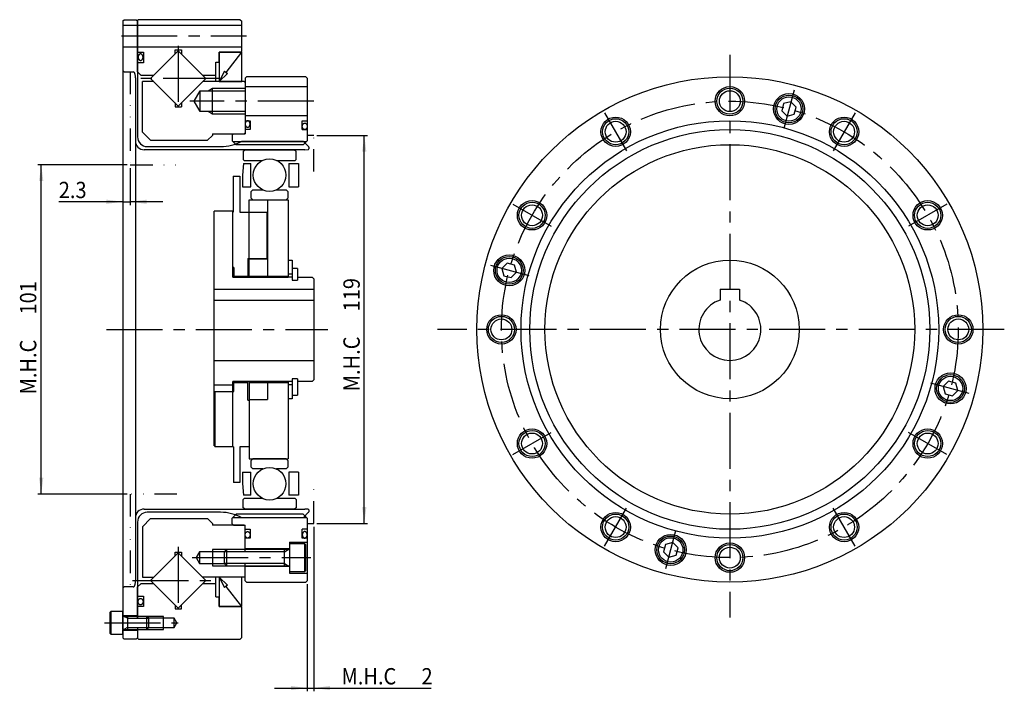
# Model space of a CAD drawing. Extents: x -283 to 281, y -325 to 102.
# Drawn here: x -32 to 270, y -111 to 95 of the extents above; entities that cross this region are included whole.
import ezdxf

# ---------------------------------------------------------------- set-up
doc = ezdxf.new("R2010")
doc.units = 0
doc.header["$MEASUREMENT"] = 0
doc.linetypes.add('CENTER', pattern=[27.453137, 17.158211, -3.431642, 3.431642, -3.431642])
doc.linetypes.add('DIVIDE', pattern=[17.158211, 6.863284, -3.431642, 0, -3.431642, 0, -3.431642])
doc.layers.add('1', color=7, linetype='CONTINUOUS')
doc.dimstyles.new('DMST_1', dxfattribs={"dimtxt": 5, "dimasz": 5, "dimexe": 1, "dimexo": 1, "dimgap": 0.09, "dimtad": 1, "dimdec": 4, "dimzin": 9, "dimdsep": 46, "dimtxsty": 'STANDARD', "dimcen": 0, "dimclrd": 2, "dimclre": 2, "dimclrt": 2, "dimadec": 0, "dimazin": 0, "dimtfac": 1, "dimtdec": 4, "dimtofl": 0, "dimtmove": 2, "dimatfit": 3, "dimfxl": 1, "dimtolj": 1, "dimtzin": 0, "dimarcsym": 0})

# ---------------------------------------------------------------- blocks, each defined once
blk = doc.blocks.new('*D0')
at = {"layer": '1', "color": 2, "transparency": 16777216}
for p, q in [((59.5, 59.5), (75, 59.5)), ((74, -59.5), (74, 59.5)), ((59.5, -59.5), (75, -59.5))]:
    blk.add_line(p, q, dxfattribs=at)
for points in [[(74, 59.5), (74.65, 54.5), (73.35, 54.5)], [(74, -59.5), (73.35, -54.5), (74.65, -54.5)]]:
    blk.add_solid(points, dxfattribs=at)
at = {"layer": '1', "color": 2, "transparency": 16777216, "width": 0.9}
for s, p in [('119', (72.6, 5.54)), ('M.H.C ', (72.6, -18.96))]:
    blk.add_text(s, height=5, rotation=90, dxfattribs=at).set_placement(p)
blk = doc.blocks.new('*D1')
at = {"layer": '1', "color": 2, "transparency": 16777216}
for p, q in [((1.3, 50.5), (-26, 50.5)), ((-25, -50.5), (-25, 50.5)), ((1.3, -50.5), (-26, -50.5))]:
    blk.add_line(p, q, dxfattribs=at)
for points in [[(-25, 50.5), (-24.35, 45.5), (-25.65, 45.5)], [(-25, -50.5), (-25.65, -45.5), (-24.35, -45.5)]]:
    blk.add_solid(points, dxfattribs=at)
at = {"layer": '1', "color": 2, "transparency": 16777216, "width": 0.9}
for s, p in [('101', (-26.51, 4.58)), ('M.H.C ', (-26.51, -19.92))]:
    blk.add_text(s, height=5, rotation=90, dxfattribs=at).set_placement(p)
blk = doc.blocks.new('*D2')
at = {"layer": '1', "color": 2, "transparency": 16777216}
for p, q in [((0, 93.6), (0, 38.15)), ((2.3, 49.5), (2.3, 38.15)), ((0, 39.15), (-19.62, 39.15)), ((0, 39.15), (2.3, 39.15)), ((12.3, 39.15), (2.3, 39.15))]:
    blk.add_line(p, q, dxfattribs=at)
for points in [[(0, 39.15), (-5, 38.5), (-5, 39.8)], [(2.3, 39.15), (7.3, 39.8), (7.3, 38.5)]]:
    blk.add_solid(points, dxfattribs=at)
at = {"layer": '1', "color": 2, "transparency": 16777216, "width": 0.9}
blk.add_text('2.3', height=5, dxfattribs=at).set_placement((-19.62, 40.27))
blk = doc.blocks.new('*D3')
at = {"layer": '1', "color": 2, "transparency": 16777216}
for p, q in [((58.5, -60.5), (58.5, -111)), ((56.5, -78.1), (56.5, -111)), ((46.5, -110), (56.5, -110)), ((56.5, -110), (58.5, -110)), ((58.5, -110), (94.53, -110))]:
    blk.add_line(p, q, dxfattribs=at)
for points in [[(56.5, -110), (51.5, -110.65), (51.5, -109.35)], [(58.5, -110), (63.5, -109.35), (63.5, -110.65)]]:
    blk.add_solid(points, dxfattribs=at)
at = {"layer": '1', "color": 2, "transparency": 16777216, "width": 0.9}
for s, p in [('M.H.C ', (67.03, -108.88)), ('2', (91.53, -108.88))]:
    blk.add_text(s, height=5, dxfattribs=at).set_placement(p)

msp = doc.modelspace()

# ---------------------------------------------------------------- linework, layer by layer
at = {"layer": '1', "color": 7}
for p, q in [((0, 94.6), (0.4, 95)), ((0, 94.6), (0, -94.6)), ((0.4, 95), (4.1, 95)), ((4.1, 95), (4.5, 94.6)), ((4.8, 95), (4.5, 94.7)), ((4.5, 79), (4.5, 94.7)), ((4.5, 94.6), (4.5, 59.088)), ((36, 95), (4.8, 95)), ((36, 95), (36.5, 94.5)), ((36.5, 85.3), (36.5, 94.5)), ((0, 93.3), (4.5, 93.3)), ((4.5, 93.3), (36.5, 93.3)), ((0, 86.7), (4.5, 86.7)), ((4.5, 86.7), (36.5, 86.7)), ((4.5, 85), (6.3, 85)), ((6.3, 85), (6.3, 81.8)), ((17, 85.48528), (8.51472, 77)), ((16.04, 84.52528), (16.04, 85.7)), ((16.04, 85.7), (17.96, 85.7)), ((25.48528, 77), (17, 85.48528)), ((17.96, 85.7), (17.96, 84.52528)), ((36.5, 85), (29.5, 85)), ((29.5, 85), (29.5, 76)), ((29.5, 82), (29.5, 85)), ((29.5, 85), (36.2, 85)), ((31.68374, 78.80767), (36.5, 85)), ((36.5, 85.3), (36.2, 85)), ((36.5, 76), (36.5, 85)), ((6.3, 81.8), (4.5, 81.8)), ((28.5, 82), (29.5, 82)), ((28.5, 76), (28.5, 82)), ((0.4, 79), (0, 79.4)), ((0.4, 79), (3.19071, 79)), ((5.5, 78), (4.5, 79)), ((31.20967, 79.15758), (29.5, 76)), ((32.13065, 78.47781), (29.5, 76)), ((31.20967, 79.15758), (32.13065, 78.47781)), ((3.86, 77.14298), (3.86, -77.14298)), ((5.5, 78), (6, 78)), ((5.5, 78), (9.51472, 78)), ((9.51472, 76), (6, 76)), ((6, 60.5), (6, 76)), ((8.51472, 77), (17, 68.51472)), ((17, 68.51472), (25.48528, 77)), ((24.48528, 78), (28.5, 78)), ((37.2, 76), (24.48528, 76)), ((29.5, 76), (36.5, 76)), ((37.5, 75.7), (37.2, 76)), ((37.5, 77.1), (37.9, 77.5)), ((37.5, 77.1), (37.5, 60)), ((37.5, 75.7), (37.5, 60.3)), ((56.1, 77.5), (37.9, 77.5)), ((56.1, 77.5), (56.5, 77.1)), ((56.5, 77.1), (56.5, 57.85)), ((21.90248, 70), (23.75, 73.2)), ((23.75, 66.8), (23.75, 73.2)), ((23.75, 73.2), (37.5, 73.2)), ((27.5, 66), (27.5, 74)), ((37.5, 74.5), (56.5, 74.5)), ((16.04, 69.47472), (16.04, 68.3)), ((17.96, 69.47472), (17.96, 68.3)), ((23.75, 66.8), (21.90248, 70)), ((204.7407, 69.84552), (202.50999, 69.2478)), ((206.37369, 68.21252), (204.7407, 69.84552)), ((16.04, 68.3), (17.96, 68.3)), ((37.5, 66.8), (23.75, 66.8)), ((202.50999, 69.2478), (201.91227, 67.01709)), ((201.91227, 67.01709), (203.54527, 65.3841)), ((205.77598, 65.98181), (206.37369, 68.21252)), ((56.5, 65.5), (37.5, 65.5)), ((37.5, 64), (39, 64)), ((39, 64), (39, 61.3)), ((55, 64), (56.5, 64)), ((55, 61.3), (55, 64)), ((203.54527, 65.3841), (205.77598, 65.98181)), ((6, 60.5), (8.5, 58)), ((39, 61.3), (37.5, 61.3)), ((55, 61.3), (56.5, 61.3)), ((8.5, 58), (26, 58)), ((26, 58), (27.5, 59.5)), ((27.5, 60), (27.5, 59.5)), ((27.5, 60), (37.2, 60)), ((33.5, 59.6), (33.9, 60)), ((33.5, 59.6), (33.5, 57.85)), ((33.5, 57.85), (34.7, 56.65)), ((33.7, 57.65), (56.3, 57.65)), ((33.9, 60), (37.5, 60)), ((36.49095, 57.765), (55.26, 57.765)), ((37.5, 60.3), (37.2, 60)), ((55.26, 57.765), (56.94142, 56.08358)), ((56.5, 57.85), (55.3, 56.65)), ((55.8, 55.088), (6.56, 55.088)), ((7.5, 56.088), (29.97431, 56.088)), ((55.3, 56.65), (34.7, 56.65)), ((36.8395, 54.68385), (37.5395, 55.088)), ((36.8395, 54.68385), (36.8395, 52.127)), ((37.5395, 55.088), (52.4265, 55.088)), ((52.4265, 55.088), (53.1265, 54.68385)), ((53.1265, 52.127), (53.1265, 54.68385)), ((55.8, 55.088), (56.81047, 55.14096)), ((57, 55.94216), (57, 55.34068)), ((36.8395, 52.127), (37.1395, 51.827)), ((37.1395, 51.827), (42.8191, 51.827)), ((47.1469, 51.827), (52.8265, 51.827)), ((52.8265, 51.827), (53.1265, 52.127)), ((36.97575, 50.874), (36.683, 47.29896)), ((36.97575, 50.874), (39.283, 50.874)), ((39.283, 43.7695), (39.283, 50.874)), ((50.883, 50.8695), (53.883, 50.8695)), ((50.883, 50.8695), (50.883, 43.7695)), ((53.883, 50.8695), (53.883, 43.7695)), ((33.8565, 47), (33.8565, 36)), ((33.8565, 47), (35.8565, 47)), ((35.8565, 47), (35.8565, 36)), ((36.683, 47.29896), (36.683, 43.7695)), ((36.683, 43.7695), (39.283, 43.7695)), ((39.866, 42.79), (39.266, 42.19)), ((39.866, 42.79), (42.86554, 42.79)), ((47.10046, 42.79), (50.1, 42.79)), ((50.7, 42.19), (50.1, 42.79)), ((50.883, 43.7695), (53.883, 43.7695)), ((38.7, 16), (38.7, 39.7)), ((38.7, 39.7), (50.7, 39.7)), ((39.266, 42.19), (39.266, 40.332)), ((39.266, 40.332), (39.866, 39.732)), ((39.866, 39.732), (50.1, 39.732)), ((44.3565, 39.7), (44.3565, 16)), ((50.1, 39.732), (50.7, 40.332)), ((50.7, 40.332), (50.7, 42.19)), ((50.7, 39.7), (50.7, 16.25)), ((28, -35.75046), (28, 36.25)), ((33.7, 36.25), (28, 36.25)), ((33.7, 16), (33.7, 36.25)), ((33.8565, 36), (33.7, 36)), ((35.8565, 36), (44.1565, 36)), ((44.1565, 36), (44.1565, 21.75)), ((38.3565, 21.75), (38.3565, 16)), ((38.3565, 21.75), (44.1565, 21.75)), ((44.3565, 21.5), (38.7, 21.5)), ((50.7, 21.25), (51.8565, 21.25)), ((51.8565, 21.25), (51.8565, 15.15)), ((34, 19), (33.7, 19)), ((34, 19), (34, 16)), ((53.5, 18.65), (51.8565, 18.65)), ((53.5, 18.65), (53.5, 15.15)), ((117.81312, 20.34804), (116.18013, 18.71505)), ((116.18013, 18.71505), (116.77785, 16.48434)), ((120.04383, 19.75033), (117.81312, 20.34804)), ((120.64155, 17.51962), (120.04383, 19.75033)), ((33.7, 16), (50.7, 16)), ((38.3565, 16.25), (34, 16.25)), ((50.7, 16.25), (38.7, 16.25)), ((50.7, 17), (51.8565, 17)), ((50.7, 16.25), (50.7, 16)), ((51.8565, 16), (50.7, 16)), ((50.7, 16), (50.7, 16)), ((50.7, 16), (50.7, 16)), ((50.7, 16), (50.7, 16)), ((50.7, 16), (50.7, 16)), ((51.8565, 15.15), (53.5, 15.15)), ((53.5, 16), (58, 16)), ((58.5, 15.5), (58, 16)), ((58.5, 15.5), (58.5, -15.5)), ((116.77785, 16.48434), (119.00856, 15.88662)), ((119.00856, 15.88662), (120.64155, 17.51962)), ((28, 12.3), (58.5, 12.3)), ((183.02565, 12.3), (183.02565, 9.01388)), ((183.02565, 12.3), (189.02565, 12.3)), ((189.02565, 12.3), (189.02565, 9.01388)), ((28, 9.01388), (58.5, 9.01388)), ((58.5, 0), (58.5, -15.5)), ((28, -9.5), (58.5, -9.5)), ((28, -17), (33.7, -17)), ((33.7, -36), (33.7, -16)), ((51.8565, -16), (33.7, -16)), ((34, -19), (34, -16)), ((34, -16.25), (38.3565, -16.25)), ((38.3565, -21.75), (38.3565, -16)), ((38.7, -16), (38.7, -39.7)), ((38.7, -16.25), (50.7, -16.25)), ((44.3565, -16), (44.3565, -21.5)), ((50.7, -16), (50.7, -16.25)), ((50.7, -16), (50.7, -16)), ((50.7, -16), (50.7, -16)), ((50.7, -16), (50.7, -16)), ((50.7, -16), (50.7, -16)), ((50.7, -16), (50.7, -16)), ((50.7, -16.25), (50.7, -39.7)), ((51.8565, -17), (50.7, -17)), ((51.8565, -15.15), (51.8565, -21.25)), ((53.5, -15.15), (51.8565, -15.15)), ((53.5, -15.15), (53.5, -20.15)), ((58, -16), (53.5, -16)), ((58, -16), (58.5, -15.5)), ((253.04274, -15.88662), (251.40975, -17.51962)), ((251.40975, -17.51962), (252.00746, -19.75033)), ((255.27345, -16.48434), (253.04274, -15.88662)), ((255.87117, -18.71505), (255.27345, -16.48434)), ((28.2, -19), (28.2, -36)), ((28.2, -19), (34, -19)), ((51.8565, -20.15), (53.5, -20.15)), ((252.00746, -19.75033), (254.23817, -20.34804)), ((254.23817, -20.34804), (255.87117, -18.71505)), ((38.3565, -21.75), (38.7, -21.75)), ((38.7, -21.5), (44.3565, -21.5)), ((51.8565, -21.25), (50.7, -21.25)), ((28.2, -35.75046), (28, -35.75046)), ((33.9565, -36), (28.2, -36)), ((33.9565, -36), (33.9565, -47)), ((35.8565, -36), (35.8565, -47)), ((38.7, -36), (35.8565, -36)), ((35.8565, -36), (35.8565, -47)), ((38.7, -39.7), (50.7, -39.7)), ((39.866, -39.732), (39.266, -40.332)), ((39.266, -40.332), (39.266, -42.19)), ((39.266, -42.19), (39.866, -42.79)), ((50.1, -39.732), (39.866, -39.732)), ((50.7, -40.332), (50.1, -39.732)), ((50.1, -42.79), (50.7, -42.19)), ((50.7, -42.19), (50.7, -40.332)), ((36.683, -43.7695), (37.43163, -43.7695)), ((36.683, -43.7695), (36.683, -47.29896)), ((37.43163, -43.7695), (39.283, -43.7695)), ((39.283, -50.874), (39.283, -43.7695)), ((42.86554, -42.79), (39.866, -42.79)), ((50.1, -42.79), (47.10046, -42.79)), ((53.883, -43.7695), (50.883, -43.7695)), ((50.883, -43.7695), (50.883, -50.8695)), ((53.883, -43.7695), (53.883, -50.8695)), ((35.8565, -47), (33.9565, -47)), ((36.683, -47.29896), (36.97575, -50.874)), ((39.283, -50.874), (36.97575, -50.874)), ((53.883, -50.8695), (50.883, -50.8695)), ((37.1395, -51.827), (36.8395, -52.127)), ((36.8395, -54.68385), (36.8395, -52.127)), ((42.8191, -51.827), (37.1395, -51.827)), ((52.8265, -51.827), (47.1469, -51.827)), ((53.1265, -52.127), (52.8265, -51.827)), ((53.1265, -52.127), (53.1265, -54.68385)), ((6.56, -55.088), (55.8, -55.088)), ((29.97431, -56.088), (7.5, -56.088)), ((34.7, -56.65), (33.5, -57.85)), ((34.7, -56.65), (33.5, -57.85)), ((55.3, -56.65), (34.7, -56.65)), ((37.5395, -55.088), (36.8395, -54.68385)), ((52.4265, -55.088), (37.5395, -55.088)), ((53.1265, -54.68385), (52.4265, -55.088)), ((56.94142, -56.08358), (55.26, -57.765)), ((55.3, -56.65), (56.5, -57.85)), ((56.81047, -55.14096), (55.8, -55.088)), ((57, -55.34068), (57, -55.94216)), ((4.5, -59.088), (4.5, -88.6)), ((8.5, -58), (6, -60.5)), ((8.5, -58), (26, -58)), ((27.5, -59.5), (26, -58)), ((27.5, -59.5), (27.5, -60)), ((37.2, -60), (27.5, -60)), ((33.5, -59.6), (33.5, -57.85)), ((33.5, -59.6), (33.9, -60)), ((33.70005, -57.64995), (56.3, -57.65)), ((33.9, -60), (37.5, -60)), ((55.26, -57.765), (36.49095, -57.765)), ((37.2, -60), (37.5, -60.3)), ((37.5, -67.25), (37.5, -60)), ((37.5, -68.2), (37.5, -60.3)), ((56.5, -57.85), (56.5, -77.1)), ((6, -60.5), (6, -76)), ((37.5, -61.3), (39, -61.3)), ((39, -61.3), (39, -64)), ((55, -64), (55, -61.3)), ((56.5, -61.3), (55, -61.3)), ((39, -64), (37.5, -64)), ((51.1, -65.25), (51.1, -74.75)), ((51.1, -65.25), (56.5, -65.25)), ((55.8, -65.75), (51.1, -65.75)), ((51.1, -65.75), (51.1, -67.3)), ((56.5, -64), (55, -64)), ((56.1, -66.05), (55.8, -65.75)), ((55.8, -74.25), (55.8, -65.75)), ((56.1, -73.95), (56.1, -66.05)), ((166.27532, -65.98181), (165.67761, -68.21252)), ((168.50603, -65.3841), (166.27532, -65.98181)), ((170.13903, -67.01709), (168.50603, -65.3841)), ((17, -68.51472), (8.51472, -77)), ((16.04, -69.47472), (16.04, -68.3)), ((16.04, -68.3), (17.96, -68.3)), ((25.48528, -77), (17, -68.51472)), ((17.96, -68.3), (17.96, -69.47472)), ((23.5, -68.2), (22.46077, -70)), ((23.5, -68.2), (23.5, -71.8)), ((31.5, -68.2), (23.5, -68.2)), ((27.5, -67.5), (27.5, -72.5)), ((31.8, -67.5), (31.1, -68.2)), ((31.1, -68.2), (31.1, -71.8)), ((49.5, -67.5), (31.8, -67.5)), ((31.8, -67.5), (31.8, -72.5)), ((51.1, -67.25), (37.5, -67.25)), ((50.9, -67.5), (49.5, -67.5)), ((49.5, -72.5), (49.5, -67.5)), ((51.1, -67.5), (51.1, -67.3)), ((51.1, -67.5), (51.1, -70)), ((165.67761, -68.21252), (167.3106, -69.84552)), ((167.3106, -69.84552), (169.54131, -69.2478)), ((169.54131, -69.2478), (170.13903, -67.01709)), ((22.46077, -70), (23.5, -71.8)), ((23.5, -71.8), (31.5, -71.8)), ((31.1, -71.8), (31.8, -72.5)), ((37.5, -75.7), (37.5, -71.8)), ((51.1, -70), (51.1, -72.5)), ((31.8, -72.5), (49.5, -72.5)), ((51.1, -72.75), (37.5, -72.75)), ((37.5, -77.1), (37.5, -72.75)), ((49.5, -72.5), (50.9, -72.5)), ((51.1, -72.5), (51.1, -72.7)), ((51.1, -72.7), (51.1, -74.25)), ((51.1, -74.25), (55.8, -74.25)), ((51.1, -74.75), (56.5, -74.75)), ((55.8, -74.25), (56.1, -73.95)), ((4.5, -79), (5.5, -78)), ((9.51472, -78), (5.5, -78)), ((6, -78), (5.5, -78)), ((6, -76), (9.51472, -76)), ((8.51472, -77), (17, -85.48528)), ((17, -85.48528), (25.48528, -77)), ((37.2, -76), (24.48528, -76)), ((28.5, -78), (24.48528, -78)), ((28.5, -82), (28.5, -76)), ((36.5, -76), (29.5, -76)), ((29.5, -76), (29.5, -85)), ((29.5, -76), (32.13065, -78.47781)), ((29.5, -76), (31.20967, -79.15758)), ((36.5, -85), (36.5, -76)), ((37.2, -76), (37.5, -75.7)), ((37.9, -77.5), (37.5, -77.1)), ((37.9, -77.5), (56.1, -77.5)), ((56.5, -77.1), (56.1, -77.5)), ((0, -79.4), (0.4, -79)), ((3.19071, -79), (0.4, -79)), ((4.5, -88.6), (4.5, -79)), ((32.13065, -78.47781), (31.20967, -79.15758)), ((36.5, -85), (31.68374, -78.80767)), ((4.5, -81.8), (6.3, -81.8)), ((6.3, -81.8), (6.3, -85)), ((28.5, -82), (29.5, -82)), ((29.5, -85), (29.5, -82)), ((-3.7, -86.5), (-4, -86.8)), ((-4, -86.8), (-4, -93.2)), ((0, -86.5), (-3.7, -86.5)), ((-3.7, -86.5), (-3.7, -93.5)), ((0, -87.8), (0, -86.5)), ((6.3, -85), (4.5, -85)), ((16.04, -84.52528), (16.04, -85.7)), ((16.04, -85.7), (17.96, -85.7)), ((17.96, -85.7), (17.96, -84.52528)), ((29.5, -85), (36.5, -85)), ((36.2, -85), (29.5, -85)), ((36.2, -85), (36.5, -85.3)), ((36.5, -94.5), (36.5, -85.3)), ((0, -87.75), (4.5, -87.75)), ((0, -88), (0, -87.8)), ((0, -90), (0, -88)), ((0, -92), (0, -90)), ((1.4, -88), (0.2, -88)), ((7.4, -88), (1.4, -88)), ((1.4, -88), (1.4, -92)), ((8, -88.6), (7.4, -88)), ((7.4, -92), (7.4, -88)), ((15.7, -88.6), (8, -88.6)), ((8, -91.4), (8, -88.6)), ((12.5, -92), (12.5, -88)), ((16.50829, -90), (15.7, -88.6)), ((15.7, -91.4), (15.7, -88.6)), ((15.7, -91.4), (16.50829, -90)), ((-4, -93.2), (-3.7, -93.5)), ((-3.7, -93.5), (0, -93.5)), ((0, -92), (0, -92.2)), ((0, -93.5), (0, -92.2)), ((0, -92.25), (4.5, -92.25)), ((0.2, -92), (1.4, -92)), ((1.4, -92), (7.4, -92)), ((4.5, -91.4), (4.5, -94.7)), ((4.5, -91.4), (4.5, -94.6)), ((7.4, -92), (8, -91.4)), ((8, -91.4), (15.7, -91.4)), ((0.4, -95), (0, -94.6)), ((4.1, -95), (0.4, -95)), ((4.5, -94.6), (4.1, -95)), ((4.5, -94.7), (4.8, -95)), ((4.8, -95), (36, -95)), ((36.5, -94.5), (36, -95))]:
    msp.add_line(p, q, dxfattribs=at)
at = {"layer": '1', "color": 3, "linetype": 'CENTER'}
for p, q in [((-0.45, 90), (37.95, 90)), ((17, 87), (17, 66.8211)), ((186.02565, 84.25752), (186.02565, -88.34311)), ((29.5, 77), (2.9685, 77)), ((205.68483, 73.36907), (202.53934, 61.62993)), ((58.55116, 70), (20.5, 70)), ((147.65065, 66.46745), (154.40065, 54.77611)), ((224.40065, 66.46745), (217.65065, 54.77611)), ((119.5582, 38.375), (131.24954, 31.625)), ((252.4931, 38.375), (240.80176, 31.625)), ((112.65658, 19.65918), (124.39572, 16.51369)), ((-5.0433, 0), (62.87531, 0)), ((270.12565, 0), (96.46753, 0)), ((259.39472, -19.65918), (247.65558, -16.51369)), ((119.5582, -38.375), (131.24954, -31.625)), ((252.4931, -38.375), (240.80176, -31.625)), ((147.65065, -66.46745), (154.40065, -54.77611)), ((224.40065, -66.46745), (217.65065, -54.77611)), ((166.36647, -73.36907), (169.51196, -61.62993)), ((17, -66.7211), (17, -86.9)), ((21.24835, -70), (57.64835, -70)), ((2.9685, -77), (29.5, -77)), ((-5.65, -90), (17, -90))]:
    msp.add_line(p, q, dxfattribs=at)
at = {"layer": '1', "color": 7, "linetype": 'DIVIDE'}
for p, q in [((2.3, 79), (2.3, 50.5)), ((58.5, 59.5), (56.5, 59.5)), ((58.5, 48.39168), (58.5, 59.5)), ((58.5, 48.39168), (58.5, 59.5)), ((2.3, 50.5), (16.6, 50.5)), ((16.6, -50.5), (2.3, -50.5)), ((2.3, -50.5), (2.3, -79)), ((16.6, -50.5), (2.3, -50.5)), ((58.5, -59.5), (58.5, -48.39168)), ((56.5, -59.5), (58.5, -59.5))]:
    msp.add_line(p, q, dxfattribs=at)
at = {"layer": '1', "color": 3}
for p, q in [((26.11436, 73.2), (27.5, 74)), ((27.5, 74), (37.5, 74)), ((27.5, 66), (26.11436, 66.8)), ((37.5, 66), (27.5, 66)), ((32.2, -67.5), (27.5, -67.5)), ((49.5, -68.2), (31.1, -68.2)), ((49.5, -68.2), (50.71244, -67.5)), ((49.5, -71.8), (31.1, -71.8)), ((49.5, -71.8), (50.71244, -72.5)), ((27.5, -72.5), (32.2, -72.5)), ((1.4, -88.6), (0.36077, -88)), ((1.4, -88.6), (8, -88.6)), ((12.5, -88), (7.4, -88)), ((1.4, -91.4), (0.36077, -92)), ((1.4, -91.4), (8, -91.4)), ((7.4, -92), (12.5, -92))]:
    msp.add_line(p, q, dxfattribs=at)
at = {"layer": '1', "color": 7}
for points in [[(5.38445, 84.49614, 0.018402026), (5.31976, 84.48481, 0.03820077), (5.25539, 84.46573, 0.001060498), (5.19227, 84.4391, 0.050807277), (5.075, 84.36603, 0.048782658), (5.01915, 84.31852, 0.001105745), (4.96665, 84.26463, 0.041833262), (4.87547, 84.14279, 0.039853515), (4.83524, 84.07284, 0.000677665), (4.79988, 83.9986, 0.035517913), (4.74523, 83.84202, 0.034377825), (4.72547, 83.75841, 0.000218212), (4.71132, 83.67308, 0.032871764), (4.7, 83.5, 0.032655803), (4.71132, 83.32692, 0.032831867), (4.72547, 83.24159, 0.000443537), (4.74523, 83.15798, 0.034869674), (4.79988, 83.0014, 0.035948155), (4.83524, 82.92716, 0.000910921), (4.87547, 82.85721, 0.040798823), (4.96665, 82.73537, 0.042866276), (5.01915, 82.68148, 0.001191831), (5.075, 82.63397, 0.049804789), (5.19227, 82.5609, 0.052490338), (5.25539, 82.53427, 0.000642588), (5.31976, 82.51519, 0.057246694), (5.45, 82.5, 0.057254537), (5.58024, 82.51519, 0.057273278), (5.64461, 82.53427, 0.001060498), (5.70773, 82.5609, 0.050807277), (5.825, 82.63397, 0.048782658), (5.88085, 82.68148, 0.001105745), (5.93335, 82.73537, 0.041833262), (6.02453, 82.85721, 0.039853515), (6.06476, 82.92716, 0.000677665), (6.10012, 83.0014, 0.035517913), (6.15477, 83.15798, 0.034377825), (6.17453, 83.24159, 0.000218212), (6.18868, 83.32692, 0.032871764), (6.2, 83.5, 0.032655803), (6.18868, 83.67308, 0.032831867), (6.17453, 83.75841, 0.000443537), (6.15477, 83.84202, 0.034869674), (6.10012, 83.9986, 0.035948155), (6.06476, 84.07284, 0.000910921), (6.02453, 84.14279, 0.040798823), (5.93335, 84.26463, 0.042866276), (5.88085, 84.31852, 0.001191831), (5.825, 84.36603, 0.049804789), (5.70773, 84.4391, 0.052490338), (5.64461, 84.46573, 0.000642588), (5.58024, 84.48481, 0.057246694), (5.45, 84.5), (5.38445, 84.49614)], [(38.18445, 63.99614, 0.018402026), (38.11976, 63.98481, 0.03820077), (38.05539, 63.96573, 0.001060498), (37.99227, 63.9391, 0.050807277), (37.875, 63.86603, 0.048782658), (37.81915, 63.81852, 0.001105745), (37.76665, 63.76463, 0.041833262), (37.67547, 63.64279, 0.039853515), (37.63524, 63.57284, 0.000677665), (37.59988, 63.4986, 0.035517913), (37.54523, 63.34202, 0.034377825), (37.52547, 63.25841, 0.000218212), (37.51132, 63.17308, 0.032871764), (37.5, 63, 0.032655803), (37.51132, 62.82692, 0.032831867), (37.52547, 62.74159, 0.000443537), (37.54523, 62.65798, 0.034869674), (37.59988, 62.5014, 0.035948155), (37.63524, 62.42716, 0.000910921), (37.67547, 62.35721, 0.040798823), (37.76665, 62.23537, 0.042866276), (37.81915, 62.18148, 0.001191831), (37.875, 62.13397, 0.049804789), (37.99227, 62.0609, 0.052490338), (38.05539, 62.03427, 0.000642588), (38.11976, 62.01519, 0.057246694), (38.25, 62, 0.057254537), (38.38024, 62.01519, 0.057273278), (38.44461, 62.03427, 0.001060498), (38.50773, 62.0609, 0.050807277), (38.625, 62.13397, 0.048782658), (38.68085, 62.18148, 0.001105745), (38.73335, 62.23537, 0.041833262), (38.82453, 62.35721, 0.039853515), (38.86476, 62.42716, 0.000677665), (38.90012, 62.5014, 0.035517913), (38.95477, 62.65798, 0.034377825), (38.97453, 62.74159, 0.000218212), (38.98868, 62.82692, 0.032871764), (39, 63, 0.032655803), (38.98868, 63.17308, 0.032831867), (38.97453, 63.25841, 0.000443537), (38.95477, 63.34202, 0.034869674), (38.90012, 63.4986, 0.035948155), (38.86476, 63.57284, 0.000910921), (38.82453, 63.64279, 0.040798823), (38.73335, 63.76463, 0.042866276), (38.68085, 63.81852, 0.001191831), (38.625, 63.86603, 0.049804789), (38.50773, 63.9391, 0.052490338), (38.44461, 63.96573, 0.000642588), (38.38024, 63.98481, 0.057246694), (38.25, 64), (38.18445, 63.99614)], [(55.81555, 63.29569, -0.018402026), (55.88024, 63.28436, -0.03820077), (55.94461, 63.26528, -0.001060498), (56.00773, 63.23865, -0.050807277), (56.125, 63.16558, -0.048782658), (56.18085, 63.11807, -0.001105745), (56.23335, 63.06419, -0.041833262), (56.32453, 62.94234, -0.039853515), (56.36476, 62.87239, -0.000677665), (56.40012, 62.79816, -0.035517913), (56.45477, 62.64157, -0.034377825), (56.47453, 62.55796, -0.000218212), (56.48868, 62.47263, -0.032871764), (56.5, 62.29955, -0.032655803), (56.48868, 62.12647, -0.032831867), (56.47453, 62.04114, -0.000443537), (56.45477, 61.95753, -0.034869674), (56.40012, 61.80095, -0.035948155), (56.36476, 61.72671, -0.000910921), (56.32453, 61.65676, -0.040798823), (56.23335, 61.53492, -0.042866276), (56.18085, 61.48103, -0.001191831), (56.125, 61.43353, -0.049804789), (56.00773, 61.36045, -0.052490338), (55.94461, 61.33382, -0.000642588), (55.88024, 61.31474, -0.057246694), (55.75, 61.29955, -0.057254537), (55.61976, 61.31474, -0.057273278), (55.55539, 61.33382, -0.001060498), (55.49227, 61.36045, -0.050807277), (55.375, 61.43353, -0.048782658), (55.31915, 61.48103, -0.001105745), (55.26665, 61.53492, -0.041833262), (55.17547, 61.65676, -0.039853515), (55.13524, 61.72671, -0.000677665), (55.09988, 61.80095, -0.035517913), (55.04523, 61.95753, -0.034377825), (55.02547, 62.04114, -0.000218212), (55.01132, 62.12647, -0.032871764), (55, 62.29955, -0.032655803), (55.01132, 62.47263, -0.032831867), (55.02547, 62.55796, -0.000443537), (55.04523, 62.64157, -0.034869674), (55.09988, 62.79816, -0.035948155), (55.13524, 62.87239, -0.000910921), (55.17547, 62.94234, -0.040798823), (55.26665, 63.06419, -0.042866276), (55.31915, 63.11807, -0.001191831), (55.375, 63.16558, -0.049804789), (55.49227, 63.23865, -0.052490338), (55.55539, 63.26528, -0.000642588), (55.61976, 63.28436, -0.057246694), (55.75, 63.29955), (55.81555, 63.29569)], [(38.18445, -63.99614, -0.018402026), (38.11976, -63.98481, -0.03820077), (38.05539, -63.96573, -0.001060498), (37.99227, -63.9391, -0.050807277), (37.875, -63.86603, -0.048782658), (37.81915, -63.81852, -0.001105745), (37.76665, -63.76463, -0.041833262), (37.67547, -63.64279, -0.039853515), (37.63524, -63.57284, -0.000677665), (37.59988, -63.4986, -0.035517913), (37.54523, -63.34202, -0.034377825), (37.52547, -63.25841, -0.000218212), (37.51132, -63.17308, -0.032871764), (37.5, -63, -0.032655803), (37.51132, -62.82692, -0.032831867), (37.52547, -62.74159, -0.000443537), (37.54523, -62.65798, -0.034869674), (37.59988, -62.5014, -0.035948155), (37.63524, -62.42716, -0.000910921), (37.67547, -62.35721, -0.040798823), (37.76665, -62.23537, -0.042866276), (37.81915, -62.18148, -0.001191831), (37.875, -62.13397, -0.049804789), (37.99227, -62.0609, -0.052490338), (38.05539, -62.03427, -0.000642588), (38.11976, -62.01519, -0.057246694), (38.25, -62, -0.057254537), (38.38024, -62.01519, -0.057273278), (38.44461, -62.03427, -0.001060498), (38.50773, -62.0609, -0.050807277), (38.625, -62.13397, -0.048782658), (38.68085, -62.18148, -0.001105745), (38.73335, -62.23537, -0.041833262), (38.82453, -62.35721, -0.039853515), (38.86476, -62.42716, -0.000677665), (38.90012, -62.5014, -0.035517913), (38.95477, -62.65798, -0.034377825), (38.97453, -62.74159, -0.000218212), (38.98868, -62.82692, -0.032871764), (39, -63, -0.032655803), (38.98868, -63.17308, -0.032831867), (38.97453, -63.25841, -0.000443537), (38.95477, -63.34202, -0.034869674), (38.90012, -63.4986, -0.035948155), (38.86476, -63.57284, -0.000910921), (38.82453, -63.64279, -0.040798823), (38.73335, -63.76463, -0.042866276), (38.68085, -63.81852, -0.001191831), (38.625, -63.86603, -0.049804789), (38.50773, -63.9391, -0.052490338), (38.44461, -63.96573, -0.000642588), (38.38024, -63.98481, -0.057246694), (38.25, -64), (38.18445, -63.99614)], [(55.81555, -63.99614, 0.018402026), (55.88024, -63.98481, 0.03820077), (55.94461, -63.96573, 0.001060498), (56.00773, -63.9391, 0.050807277), (56.125, -63.86603, 0.048782658), (56.18085, -63.81852, 0.001105745), (56.23335, -63.76463, 0.041833262), (56.32453, -63.64279, 0.039853515), (56.36476, -63.57284, 0.000677665), (56.40012, -63.4986, 0.035517913), (56.45477, -63.34202, 0.034377825), (56.47453, -63.25841, 0.000218212), (56.48868, -63.17308, 0.032871764), (56.5, -63, 0.032655803), (56.48868, -62.82692, 0.032831867), (56.47453, -62.74159, 0.000443537), (56.45477, -62.65798, 0.034869674), (56.40012, -62.5014, 0.035948155), (56.36476, -62.42716, 0.000910921), (56.32453, -62.35721, 0.040798823), (56.23335, -62.23537, 0.042866276), (56.18085, -62.18148, 0.001191831), (56.125, -62.13397, 0.049804789), (56.00773, -62.0609, 0.052490338), (55.94461, -62.03427, 0.000642588), (55.88024, -62.01519, 0.057246694), (55.75, -62, 0.057254537), (55.61976, -62.01519, 0.057273278), (55.55539, -62.03427, 0.001060498), (55.49227, -62.0609, 0.050807277), (55.375, -62.13397, 0.048782658), (55.31915, -62.18148, 0.001105745), (55.26665, -62.23537, 0.041833262), (55.17547, -62.35721, 0.039853515), (55.13524, -62.42716, 0.000677665), (55.09988, -62.5014, 0.035517913), (55.04523, -62.65798, 0.034377825), (55.02547, -62.74159, 0.000218212), (55.01132, -62.82692, 0.032871764), (55, -63, 0.032655803), (55.01132, -63.17308, 0.032831867), (55.02547, -63.25841, 0.000443537), (55.04523, -63.34202, 0.034869674), (55.09988, -63.4986, 0.035948155), (55.13524, -63.57284, 0.000910921), (55.17547, -63.64279, 0.040798823), (55.26665, -63.76463, 0.042866276), (55.31915, -63.81852, 0.001191831), (55.375, -63.86603, 0.049804789), (55.49227, -63.9391, 0.052490338), (55.55539, -63.96573, 0.000642588), (55.61976, -63.98481, 0.057246694), (55.75, -64), (55.81555, -63.99614)], [(5.38445, -84.49614, -0.018402026), (5.31976, -84.48481, -0.03820077), (5.25539, -84.46573, -0.001060498), (5.19227, -84.4391, -0.050807277), (5.075, -84.36603, -0.048782658), (5.01915, -84.31852, -0.001105745), (4.96665, -84.26463, -0.041833262), (4.87547, -84.14279, -0.039853515), (4.83524, -84.07284, -0.000677665), (4.79988, -83.9986, -0.035517913), (4.74523, -83.84202, -0.034377825), (4.72547, -83.75841, -0.000218212), (4.71132, -83.67308, -0.032871764), (4.7, -83.5, -0.032655803), (4.71132, -83.32692, -0.032831867), (4.72547, -83.24159, -0.000443537), (4.74523, -83.15798, -0.034869674), (4.79988, -83.0014, -0.035948155), (4.83524, -82.92716, -0.000910921), (4.87547, -82.85721, -0.040798823), (4.96665, -82.73537, -0.042866276), (5.01915, -82.68148, -0.001191831), (5.075, -82.63397, -0.049804789), (5.19227, -82.5609, -0.052490338), (5.25539, -82.53427, -0.000642588), (5.31976, -82.51519, -0.057246694), (5.45, -82.5, -0.057254537), (5.58024, -82.51519, -0.057273278), (5.64461, -82.53427, -0.001060498), (5.70773, -82.5609, -0.050807277), (5.825, -82.63397, -0.048782658), (5.88085, -82.68148, -0.001105745), (5.93335, -82.73537, -0.041833262), (6.02453, -82.85721, -0.039853515), (6.06476, -82.92716, -0.000677665), (6.10012, -83.0014, -0.035517913), (6.15477, -83.15798, -0.034377825), (6.17453, -83.24159, -0.000218212), (6.18868, -83.32692, -0.032871764), (6.2, -83.5, -0.032655803), (6.18868, -83.67308, -0.032831867), (6.17453, -83.75841, -0.000443537), (6.15477, -83.84202, -0.034869674), (6.10012, -83.9986, -0.035948155), (6.06476, -84.07284, -0.000910921), (6.02453, -84.14279, -0.040798823), (5.93335, -84.26463, -0.042866276), (5.88085, -84.31852, -0.001191831), (5.825, -84.36603, -0.049804789), (5.70773, -84.4391, -0.052490338), (5.64461, -84.46573, -0.000642588), (5.58024, -84.48481, -0.057246694), (5.45, -84.5), (5.38445, -84.49614)]]:
    msp.add_lwpolyline(points, format="xyb", close=True, dxfattribs=at)
for centre, radius in [((186.02565, 0), 77.5), ((186.02565, 70), 4.5), ((186.02565, 70), 3.2), ((204.14298, 67.61481), 4.75), ((204.14298, 67.61481), 4.25), ((204.14298, 67.61481), 3.73038), ((186.02565, 0), 64), ((151.02565, 60.62178), 4.5), ((151.02565, 60.62178), 3.2), ((221.02565, 60.62178), 4.5), ((221.02565, 60.62178), 3.2), ((186.02565, 0), 61.3), ((186.02565, 0), 56.65), ((44.983, 47.3195), 5), ((125.40387, 35), 4.5), ((246.64743, 35), 4.5), ((125.40387, 35), 3.2), ((246.64743, 35), 3.2), ((118.41084, 18.11733), 4.75), ((118.41084, 18.11733), 4.25), ((118.41084, 18.11733), 3.73038), ((186.02565, 0), 21.25), ((116.02565, 0), 4.5), ((116.02565, 0), 3.2), ((256.02565, 0), 4.5), ((256.02565, 0), 3.2), ((253.64046, -18.11733), 4.75), ((253.64046, -18.11733), 4.25), ((253.64046, -18.11733), 3.73038), ((125.40387, -35), 4.5), ((125.40387, -35), 3.2), ((246.64743, -35), 4.5), ((246.64743, -35), 3.2), ((44.983, -47.3195), 5), ((151.02565, -60.62178), 4.5), ((221.02565, -60.62178), 4.5), ((151.02565, -60.62178), 3.2), ((221.02565, -60.62178), 3.2), ((167.90832, -67.61481), 4.75), ((167.90832, -67.61481), 4.25), ((167.90832, -67.61481), 3.73038), ((186.02565, -70), 4.5), ((186.02565, -70), 3.2)]:
    msp.add_circle(centre, radius, dxfattribs=at)
at = {"layer": '1', "color": 3}
for centre in [(186.02565, 70), (151.02565, 60.62178), (221.02565, 60.62178), (125.40387, 35), (246.64743, 35), (116.02565, 0), (256.02565, 0), (125.40387, -35), (246.64743, -35), (151.02565, -60.62178), (221.02565, -60.62178), (186.02565, -70)]:
    msp.add_circle(centre, 4, dxfattribs=at)
at = {"layer": '1', "color": 3, "linetype": 'CENTER'}
msp.add_circle((186.02565, 0), 70, dxfattribs=at)
at = {"layer": '1', "color": 7}
for centre, radius, start, end in [((3.19071, 78.55), 0.45, 28.6842692, 90), ((2.00639, 77.90202), 1.8, 8.0804165, 28.6842692), ((-3.34, 77.14298), 7.2, 0, 8.0804165), ((6.56, 57.788), 2.7, 180, 270), ((7.5, 59.088), 3, 180, 270), ((29.97431, 69.588), 13.5, 270, 298.8628406), ((56.8, 55.34068), 0.2, 273, 0), ((56.8, 55.94216), 0.2, 0, 45), ((56.8, 55.94216), 0.2, 0, 45), ((186.02565, 0), 9.5, 108.4084802, 71.5915198), ((6.56, -57.788), 2.7, 90, 180), ((7.5, -59.088), 3, 90, 180), ((29.97431, -69.588), 13.5, 61.1371594, 90), ((56.8, -55.34068), 0.2, 0, 87), ((56.8, -55.94216), 0.2, 315, 0), ((56.8, -55.94216), 0.2, 315, 0), ((50.9, -67.3), 0.2, 270, 0), ((50.9, -72.7), 0.2, 0, 90), ((2.00639, -77.90202), 1.8, 331.3157308, 351.9195835), ((-3.34, -77.14298), 7.2, 351.9195835, 0), ((3.19071, -78.55), 0.45, 270, 331.3157308), ((0.2, -87.8), 0.2, 180, 270), ((0.2, -92.2), 0.2, 90, 180)]:
    msp.add_arc(centre, radius, start, end, dxfattribs=at)

# ---------------------------------------------------------------- dimensions: what is measured, and where the dimension line sits
at = {"layer": '1', "color": 2, "linetype": 'Continuous'}
dim = msp.add_linear_dim(base=(0, 39.14979), p1=(2.3, 50.5), p2=(0, 94.6), dimstyle='DMST_1', dxfattribs=at)
dim.commit()
dim.dimension.update_dxf_attribs({"geometry": '*D2', "text_midpoint": (-15, 42.71229)})
for base, p1, p2, picture, middle in [((74, -59.5), (58.5, 59.5), (58.5, -59.5), '*D0', (70.15856, -2.21068)), ((-25, -50.5), (2.3, 50.5), (2.3, -50.5), '*D1', (-28.94692, -3.16668))]:
    dim = msp.add_linear_dim(base=base, p1=p1, p2=p2, angle=90, text='M.H.C <>', dimstyle='DMST_1', dxfattribs=at)
    dim.commit()
    dim.dimension.update_dxf_attribs({"geometry": picture, "text_midpoint": middle})
dim = msp.add_linear_dim(base=(58.5, -110), p1=(56.5, -77.1), p2=(58.5, -59.5), text='M.H.C <>', dimstyle='DMST_1', dxfattribs=at)
dim.commit()
dim.dimension.update_dxf_attribs({"geometry": '*D3', "text_midpoint": (80.77911, -106.4375)})

doc.saveas('drawing.dxf')
